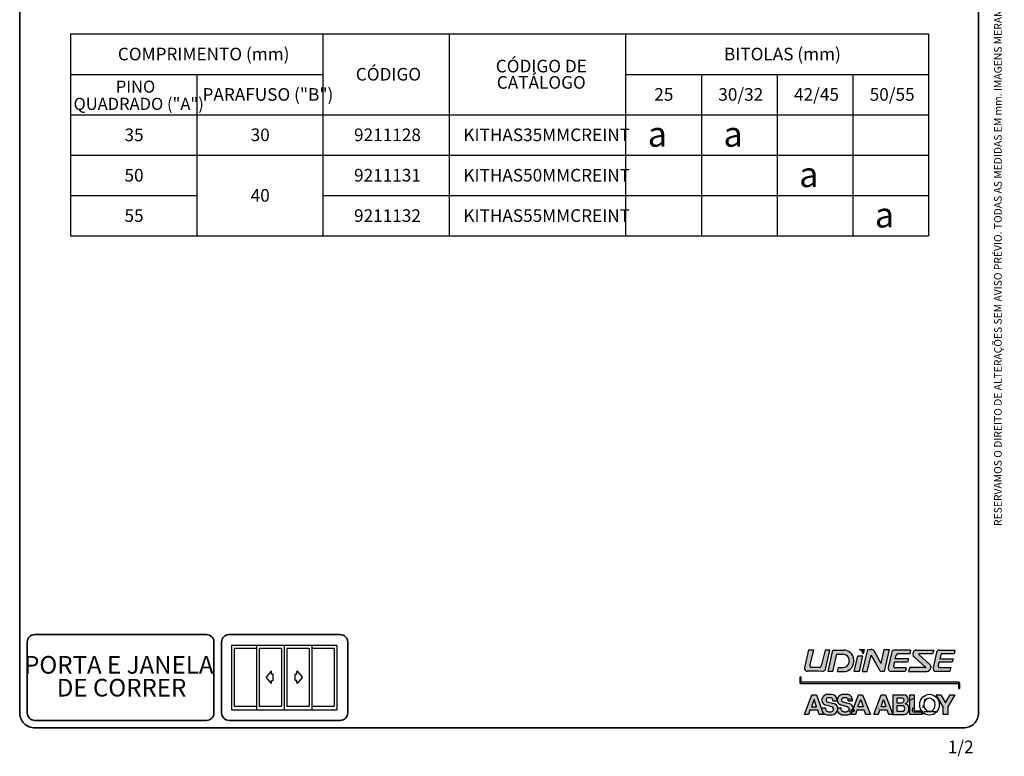
# Model space of a CAD drawing. Units: millimetres. Extents: x 10 to 205, y 4 to 287.
import ezdxf

# ---------------------------------------------------------------- set-up
doc = ezdxf.new("R2010")
doc.units = ezdxf.units.MM
doc.layers.add('3-_PORTA_E_JANELA_DE_CORRER_4F', color=7, linetype='Continuous')
doc.layers.add('LOGOTIPO', color=7, linetype='Continuous')
doc.layers.add('DESENHO', color=179, linetype='Continuous', lineweight=25)
doc.layers.add('LAYOUT_', color=7, linetype='Continuous', lineweight=35)
doc.styles.add('SLDTEXTSTYLE0', font='TXT', dxfattribs={"width": 0.7})

# ---------------------------------------------------------------- blocks, each defined once
blk = doc.blocks.new('Bloco26')
at = {"layer": '3-_PORTA_E_JANELA_DE_CORRER_4F', "color": 7, "linetype": 'Continuous'}
for p, q in [((0, 25.43822568361459), (2.830484932547783e-05, 0)), ((20.87371330484931, 25.43824499999997), (2.830484932547783e-05, 25.43824499999997)), ((1.043998439436034, 24.33043619846187), (1.044020928220452, 1.472929681691965)), ((9.895123304849374, 24.33039000000004), (1.044043304849279, 24.33039000000004)), ((9.93062170876062, 25.43822483156111), (9.930644197545163, 8.104366053252043e-06)), ((19.74548830484939, 24.33039000000004), (10.89440830484935, 24.33039000000004)), ((10.90762118454854, 24.33043719459965), (10.90764367333291, 1.472930677829762)), ((19.74550304849382, 24.33043619846187), (19.74552554048276, 1.472929681691965)), ((20.87366217474904, 25.43822568361459), (20.87368466673785, 8.956419522698766e-06)), ((41.74729330484931, 25.43824499999997), (20.87371330484931, 25.43824499999997)), ((21.91762330484928, 24.33039000000004), (21.91772830484939, 1.472940000000006)), ((30.76880830484932, 24.33039000000004), (21.91762330484928, 24.33039000000004)), ((30.7688130506302, 24.33043619846187), (30.76883554261901, 1.472929681691965)), ((31.7680852681051, 25.43822568361459), (31.76810776329843, 8.956419522698766e-06)), ((40.61917330484935, 24.33039000000004), (31.76809330484939, 24.33039000000004)), ((40.61916522324285, 24.33043619846187), (40.61918771202726, 1.472929681691965)), ((41.74729330484931, 25.43824499999997), (41.7473983048494, 0)), ((15.58444330484937, 15.24558000000004), (13.73854330484933, 12.99868500000001)), ((13.73854330484933, 12.99868500000001), (13.73865759603668, 12.99869892887234)), ((13.73865733274368, 12.80474156922459), (13.73854330484933, 12.80475)), ((13.73854330484933, 12.80475), (15.5844312448776, 10.55771247046583)), ((15.58443115607988, 15.24572749584327), (15.58444330484937, 15.24558000000004)), ((15.85523830484933, 14.14308000000003), (15.85527677048237, 15.14874911859396)), ((16.37078830484931, 14.14308000000003), (15.85523830484933, 14.14308000000003)), ((16.37092526444152, 14.14309636068067), (16.37078830484931, 14.14308000000003)), ((16.52356330484939, 13.99030500000004), (16.52371000165624, 13.99031162346631)), ((16.52356330484939, 11.813025), (16.52356330484939, 13.99030500000004)), ((25.2363583048493, 11.813025), (25.2363583048493, 13.99030500000004)), ((25.38913330484941, 14.14308000000003), (25.90468330484937, 14.14308000000003)), ((25.90468330484937, 14.14308000000003), (25.90468330484937, 15.14876999999998)), ((26.17546880597844, 15.24572749584327), (26.17547830484931, 15.24558000000004)), ((28.02137830484935, 12.80475), (26.17546871718072, 10.55771247046583)), ((26.17547830484931, 15.24558000000004), (28.02137830484935, 12.99868500000001)), ((28.02137830484935, 12.99868500000001), (28.02124236602163, 12.99869892887234)), ((28.02124262931462, 12.80474156922459), (28.02137830484935, 12.80475)), ((15.85523830484933, 10.65476999999992), (15.85523830484933, 11.66025000000004)), ((15.85523830484933, 11.66025000000004), (16.37078830484889, 11.66025000000004)), ((15.85534330484933, 10.65466499999995), (15.85523830484933, 10.65476999999992)), ((16.37078830484889, 11.66025000000004), (16.37092526444464, 11.66034435918661)), ((25.38913330484941, 11.66025000000004), (25.38897469761726, 11.66034435917604)), ((25.90468330484937, 11.66025000000004), (25.38913330484941, 11.66025000000004)), ((25.9045783048493, 10.65466500000001), (25.90468330484937, 10.65477000000006)), ((25.90468330484937, 10.65477000000006), (25.90468330484937, 11.66025000000004)), ((2.830484932547783e-05, 0), (20.87371330484931, 0)), ((1.044043304849279, 1.472940000000006), (9.895123304849374, 1.472940000000006)), ((10.89440830484935, 1.472940000000006), (19.74548830484939, 1.472940000000006)), ((20.87371330484931, 0), (41.7473983048494, 0)), ((21.91772830484939, 1.472940000000006), (30.76880830484932, 1.472940000000006)), ((31.76809330484939, 1.472940000000006), (40.61917330484935, 1.472940000000006))]:
    blk.add_line(p, q, dxfattribs=at)
for centre, radius, start, end in [((13.85671809060433, 12.90172008878371), 0.1527847368113365, 140.599172222228, 219.4006722221839), ((15.70249203243601, 15.14874911859393), 0.1527847380463623, 9.992269297468859e-12, 140.5993972222329), ((16.37092526444177, 13.9903116234662), 0.1527847372144713, 4.130137998775138e-11, 90.0000000000946), ((16.37092526444098, 11.81312909640209), 0.1527847372154731, 270.0000000013744, 5.454446763507915e-09), ((25.38899332089256, 13.99027663950947), 0.1528033644952796, 89.98688227122545, 179.9868822711995), ((25.38897469761722, 11.81312909639151), 0.1527847372155122, 180.0000000000115, 270.0000000000168), ((26.0574079296223, 15.14874911859393), 0.1527847380463783, 39.4006027777641, 179.99999999999), ((27.90318187145402, 12.90172008878371), 0.152784736811294, 320.5993277778046, 39.40082777778214), ((15.70252994631671, 10.65468988991966), 0.1528133605596347, 219.391323339133, 359.9906677835451), ((26.05738083956177, 10.65468601436112), 0.1528025361574914, 180.0078796742192, 320.6072241186425)]:
    blk.add_arc(centre, radius, start, end, dxfattribs=at)
blk = doc.blocks.new('SW_TABLEANNOTATION_8')
at = {"layer": 'DESENHO', "color": 0}
for p, q in [((0, 0), (0, -8.000000000000007)), ((0, 0), (25, 0)), ((25, 0), (50, 0)), ((50, 0), (50, -8.000000000000007)), ((50, 0), (75, 0)), ((75, 0), (75, -8.000000000000007)), ((75, 0), (110, 0)), ((110, 0), (110, -8.000000000000007)), ((110, 0), (110, -8.000000000000007)), ((110, 0), (125, 0)), ((125, 0), (140, 0)), ((140, 0), (155, 0)), ((155, 0), (170, 0)), ((170, 0), (170, -8.000000000000007)), ((0, -8.000000000000007), (0, -16.00000000000001)), ((0, -8.000000000000007), (25, -8.000000000000007)), ((25, -8.000000000000007), (25, -16.00000000000001)), ((25, -8.000000000000007), (50, -8.000000000000007)), ((50, -8.000000000000007), (50, -16.00000000000001)), ((75, -8.000000000000007), (75, -16.00000000000001)), ((110, -8.000000000000007), (110, -16.00000000000001)), ((110, -8.000000000000007), (125, -8.000000000000007)), ((125, -8.000000000000007), (125, -16.00000000000001)), ((125, -8.000000000000007), (140, -8.000000000000007)), ((140, -8.000000000000007), (140, -16.00000000000001)), ((140, -8.000000000000007), (155, -8.000000000000007)), ((155, -8.000000000000007), (155, -16.00000000000001)), ((155, -8.000000000000007), (170, -8.000000000000007)), ((170, -8.000000000000007), (170, -16.00000000000001)), ((0, -16.00000000000001), (0, -24.00000000000002)), ((0, -16.00000000000001), (25, -16.00000000000001)), ((25, -16.00000000000001), (25, -24.00000000000002)), ((25, -16.00000000000001), (50, -16.00000000000001)), ((50, -16.00000000000001), (50, -24.00000000000002)), ((50, -16.00000000000001), (75, -16.00000000000001)), ((75, -16.00000000000001), (75, -24.00000000000002)), ((75, -16.00000000000001), (110, -16.00000000000001)), ((110, -16.00000000000001), (110, -24.00000000000002)), ((110, -16.00000000000001), (125, -16.00000000000001)), ((125, -16.00000000000001), (125, -24.00000000000002)), ((125, -16.00000000000001), (140, -16.00000000000001)), ((140, -16.00000000000001), (140, -24.00000000000002)), ((140, -16.00000000000001), (155, -16.00000000000001)), ((155, -16.00000000000001), (155, -24.00000000000002)), ((155, -16.00000000000001), (170, -16.00000000000001)), ((170, -16.00000000000001), (170, -24.00000000000002)), ((0, -24.00000000000002), (0, -32.00000000000003)), ((0, -24.00000000000002), (25, -24.00000000000002)), ((25, -24.00000000000002), (25, -32.00000000000003)), ((25, -24.00000000000002), (50, -24.00000000000002)), ((25, -24.00000000000002), (50, -24.00000000000002)), ((50, -24.00000000000002), (50, -32.00000000000003)), ((50, -24.00000000000002), (75, -24.00000000000002)), ((75, -24.00000000000002), (75, -32.00000000000003)), ((75, -24.00000000000002), (110, -24.00000000000002)), ((110, -24.00000000000002), (110, -32.00000000000003)), ((110, -24.00000000000002), (125, -24.00000000000002)), ((125, -24.00000000000002), (125, -32.00000000000003)), ((125, -24.00000000000002), (140, -24.00000000000002)), ((140, -24.00000000000002), (140, -32.00000000000003)), ((140, -24.00000000000002), (155, -24.00000000000002)), ((155, -24.00000000000002), (155, -32.00000000000003)), ((155, -24.00000000000002), (170, -24.00000000000002)), ((170, -24.00000000000002), (170, -32.00000000000003)), ((0, -32.00000000000003), (0, -40.00000000000004)), ((0, -32.00000000000003), (25, -32.00000000000003)), ((25, -32.00000000000003), (25, -40.00000000000004)), ((50, -32.00000000000003), (50, -40.00000000000004)), ((50, -32.00000000000003), (75, -32.00000000000003)), ((75, -32.00000000000003), (75, -40.00000000000004)), ((75, -32.00000000000003), (110, -32.00000000000003)), ((110, -32.00000000000003), (110, -40.00000000000004)), ((110, -32.00000000000003), (125, -32.00000000000003)), ((125, -32.00000000000003), (125, -40.00000000000004)), ((125, -32.00000000000003), (140, -32.00000000000003)), ((140, -32.00000000000003), (140, -40.00000000000004)), ((140, -32.00000000000003), (155, -32.00000000000003)), ((155, -32.00000000000003), (155, -40.00000000000004)), ((155, -32.00000000000003), (170, -32.00000000000003)), ((170, -32.00000000000003), (170, -40.00000000000004)), ((0, -40.00000000000004), (25, -40.00000000000004)), ((25, -40.00000000000004), (50, -40.00000000000004)), ((50, -40.00000000000004), (75, -40.00000000000004)), ((75, -40.00000000000004), (110, -40.00000000000004)), ((110, -40.00000000000004), (125, -40.00000000000004)), ((125, -40.00000000000004), (140, -40.00000000000004)), ((140, -40.00000000000004), (155, -40.00000000000004)), ((155, -40.00000000000004), (170, -40.00000000000004))]:
    blk.add_line(p, q, dxfattribs=at)
at = {"layer": 'DESENHO', "color": 0, "attachment_point": 1, "style": 'SLDTEXTSTYLE0'}
for s, insert, char_height in [('COMPRIMENTO (mm)', (9.380209818482397, -2.727775059210375), 2.5), ('BITOLAS (mm)', (129.4861113280058, -2.727775059210375), 2.5), ('CÓDIGO DE', (84.26388885825872, -5.111455650570113), 2.5), ('CÓDIGO', (56.53125001117587, -6.727775059210378), 2.5), ('CATÁLOGO', (84.46701403707266, -8.344094467850644), 2.5), ('PINO', (8.966666925698512, -9.240362366339655), 2.4), ('PARAFUSO ("B")', (26.15624982863665, -10.72777505921038), 2.5), ('25', (115.6701389187947, -10.72777505921038), 2.5), ('30/32', (128.355902787298, -10.72777505921038), 2.5), ('42/45', (143.355902787298, -10.72777505921038), 2.5), ('50/55', (158.355902787298, -10.72777505921038), 2.5), ('QUADRADO ("A")', (0.5899982526898322, -12.64036241141567), 2.4), ('35', (10.69444445893168, -18.72951121911245), 2.5), ('30', (35.69444445893169, -18.72951121911245), 2.5), ('9211128', (56.18055630475283, -18.72951121911245), 2.5), ('KITHAS35MMCREINT', (77.84722346812487, -18.72951121911245), 2.5), ('a', (114.3749999534339, -17.33120486487572), 5), ('a', (129.3749999534339, -17.33120486487572), 5), ('50', (10.69444445893168, -26.72951121911247), 2.5), ('9211131', (56.18055630475283, -26.72951121911247), 2.5), ('KITHAS50MMCREINT', (77.84722346812487, -26.72951121911247), 2.5), ('a', (144.3749999534339, -25.33120486487571), 5), ('40', (35.69444445893169, -30.72951121911246), 2.5), ('55', (10.69444445893168, -34.72951121911248), 2.5), ('9211132', (56.18055630475283, -34.72951121911248), 2.5), ('KITHAS55MMCREINT', (77.84722346812487, -34.72951121911248), 2.5), ('a', (159.3749999534339, -33.33120486487572), 5)]:
    blk.add_mtext(s, dxfattribs=dict(at, insert=insert, char_height=char_height))

msp = doc.modelspace()

# ---------------------------------------------------------------- hatches: boundary and pattern name
at = {"layer": 'DESENHO'}
h = msp.add_hatch(color=256, dxfattribs=at)
edge = h.paths.add_edge_path(flags=0)
edge.add_line((166.2719923067999, 25.44851014947391), (165.5000224177528, 21.90571976581012))
edge.add_arc((166.0601728990536, 21.78366362980676), 0.5732942194352403, 167.7074622073168, 271.0168977182062)
edge.add_arc((167.3341206368298, -49.98772803277897), 71.20940288803499, 88.71480226891128, 91.01689771820742, ccw=False)
edge.add_arc((168.9491065948281, 21.99836217798978), 0.7948009022819319, 268.7148022688893, 351.0868508344587)
edge.add_line((169.7343097471174, 21.87521801895997), (170.5097132035869, 25.4337660245445))
edge.add_line((170.5097132035869, 25.4337660245445), (169.5598886115773, 25.4337660245445))
edge.add_line((169.5598886115773, 25.4337660245445), (168.8891472226404, 22.46634729608809))
edge.add_arc((168.1595963667793, 22.63125154423817), 0.7479557890313745, 298.97061906241424, 347.2631688923629, ccw=False)
edge.add_line((168.5218770231192, 21.97688880967318), (166.7649822455362, 21.97688880967318))
edge.add_arc((167.0350299815144, 22.37214836213296), 0.4787023015586591, 166.653692219262, 235.6584771867602, ccw=False)
edge.add_line((166.5692561732932, 22.48265018606598), (167.2728872699789, 25.44851014947391))
edge.add_line((167.2728872699789, 25.44851014947391), (166.2719923067999, 25.44851014947391))
h = msp.add_hatch(color=256, dxfattribs=at)
edge = h.paths.add_edge_path(flags=0)
edge.add_arc((173.0684250131818, 23.29000118422208), 1.305025806819293, -90.0000000000395, 89.9999999999992, ccw=False)
edge.add_line((173.0684250131809, 21.98497537740273), (172.1642530947954, 21.98497537740273))
edge.add_line((172.1642530947954, 21.98497537740273), (171.9777407844268, 21.203761218053))
edge.add_line((171.9777407844268, 21.203761218053), (173.6389758047752, 21.203761218053))
edge.add_arc((173.1653614073343, 23.29230760379885), 2.141573394230017, 282.7767362723676, 449.4062933728175)
edge.add_line((173.1875522837649, 25.43376602456703), (171.1202979706501, 25.43376602456703))
edge.add_line((171.1202979706501, 25.43376602456703), (170.1742234505242, 21.203761218053))
edge.add_line((170.1742234505242, 21.203761218053), (171.1202979706235, 21.203761218053))
edge.add_line((171.1202979706235, 21.203761218053), (171.8787817751477, 24.59502699104132))
edge.add_line((171.8787817751477, 24.59502699104132), (173.0684250131818, 24.59502699104132))
h = msp.add_hatch(color=256, dxfattribs=at)
edge = h.paths.add_edge_path(flags=0)
edge.add_line((177.3246711396164, 25.518184935714), (176.3771777340342, 25.518184935714))
edge.add_arc((175.8892416399825, 24.34349082683195), 1.272001525675369, 14.574847779197285, 67.44332602392842, ccw=False)
edge.add_line((177.1203098168437, 24.66358304048266), (177.3246711396164, 25.518184935714))
h = msp.add_hatch(color=256, dxfattribs=at)
edge = h.paths.add_edge_path(flags=0)
edge.add_arc((180.8759081558602, 21.89820197604752), 0.6982300656115565, 207.1936721057637, 264.0280674355271)
edge.add_line((180.8032634164771, 21.203761218053), (181.3019931561835, 21.203761218053))
edge.add_line((181.3019931561835, 21.203761218053), (182.2372939680137, 25.518184935714))
edge.add_line((182.2372939680137, 25.518184935714), (181.3019931561835, 25.518184935714))
edge.add_line((181.3019931561835, 25.518184935714), (180.657115207227, 22.73933901021108))
edge.add_line((180.657115207227, 22.73933901021108), (179.294068543233, 25.25101464946621))
edge.add_arc((178.7284336358539, 24.77612243620252), 0.7385563368248844, 40.01593694048333, 94.19377315961732)
edge.add_line((178.6744231514979, 25.51270123731197), (178.0173583130216, 25.51270123731197))
edge.add_line((178.0173583130216, 25.51270123731197), (176.9967893531393, 21.203761218053))
edge.add_line((176.9967893531393, 21.203761218053), (177.9338807914242, 21.203761218053))
edge.add_line((177.9338807914242, 21.203761218053), (178.7009632101522, 24.44245675167776))
edge.add_line((178.7009632101522, 24.44245675167776), (180.2548556581654, 21.57911104914611))
h = msp.add_hatch(color=256, dxfattribs=at)
edge = h.paths.add_edge_path(flags=0)
edge.add_line((183.4266616539111, 23.70430219666387), (183.6241906570653, 24.41143193046147))
edge.add_arc((184.0169274114629, 24.30172518799233), 0.4077716611022109, 89.9999999999992, 164.3928719363685, ccw=False)
edge.add_line((184.0169274114629, 24.70949684909462), (186.3342281596952, 24.70949684909462))
edge.add_line((186.3342281596952, 24.70949684909462), (186.4917199656176, 25.43540528437848))
edge.add_line((186.4917199656176, 25.43540528437848), (183.3012600750537, 25.43540528437848))
edge.add_arc((183.3012600750537, 24.93613796349758), 0.4992673208808899, 90, 166.8022057871365)
edge.add_line((182.8151795557971, 25.05012737747458), (182.0956109109968, 21.98169945682858))
edge.add_arc((182.7124622416863, 21.83704333729574), 0.6335857930000013, 166.8022057871468, 268.2259906923874)
edge.add_line((182.6928481003933, 21.203761218053), (185.4316939995382, 21.203761218053))
edge.add_line((185.4316939995382, 21.203761218053), (185.638121829344, 21.90571976581002))
edge.add_line((185.638121829344, 21.90571976581002), (183.4354848477196, 21.90571976581001))
edge.add_arc((183.4354848477196, 22.21736647237115), 0.3116467065608197, 167.7589222497441, 270, ccw=False)
edge.add_line((183.1309236984575, 22.28344351884114), (183.2961914296325, 23.04519261072179))
edge.add_line((183.2961914296325, 23.04519261072179), (185.9217621187757, 23.04519261072179))
edge.add_line((185.9217621187757, 23.04519261072179), (186.1058772157058, 23.70430219666385))
edge.add_line((186.1058772157058, 23.70430219666385), (183.4266616539111, 23.70430219666387))
h = msp.add_hatch(color=256, dxfattribs=at)
edge = h.paths.add_edge_path(flags=0)
edge.add_line((187.2093446852849, 24.06125580098827), (189.4842027716069, 22.0441418610999))
edge.add_arc((189.4375679349354, 21.99154808679315), 0.07029162885581942, -48.436634193147825, 48.436634193117186, ccw=False)
edge.add_line((189.4842027716068, 21.93895431248637), (186.3465279144055, 21.93895431248639))
edge.add_line((186.3465279144055, 21.93895431248639), (186.1265911727657, 21.18968129243881))
edge.add_line((186.1265911727657, 21.18968129243881), (189.7321172038589, 21.18968129243881))
edge.add_arc((189.7321172038589, 21.94981641678084), 0.7601351243420318, 270.0000000000008, 360.0000000000008)
edge.add_line((190.4922523282009, 21.94981641678084), (190.4922523282009, 22.20359557290174))
edge.add_arc((190.1252663489972, 22.20359557290163), 0.3669859792037138, 1.719471817892185e-11, 46.81757321183044)
edge.add_line((190.3764034756064, 22.47119387740034), (188.1441150444547, 24.5661641852781))
edge.add_arc((188.2008390356793, 24.62660623970902), 0.08289060938547352, 89.9999999999992, 226.8175732118992, ccw=False)
edge.add_line((188.2008390356793, 24.70949684909462), (190.8702324204281, 24.70949684909462))
edge.add_line((190.8702324204281, 24.70949684909462), (191.1038043415934, 25.4354052843785))
edge.add_line((191.1038043415934, 25.4354052843785), (187.7308324704119, 25.43540528437848))
edge.add_arc((187.7308324704119, 24.64937860429394), 0.7860266800845418, 90, 228.4366341933597)
h = msp.add_hatch(color=256, dxfattribs=at)
edge = h.paths.add_edge_path(flags=0)
edge.add_arc((192.839518723436, 24.34858890435786), 0.3609079447365545, 89.99999999999909, 156.2536916164958, ccw=False)
edge.add_line((192.839518723436, 24.70949684909462), (195.1523311190311, 24.70949684909462))
edge.add_line((195.1523311190311, 24.70949684909462), (195.3030264332086, 25.43540528437848))
edge.add_line((195.3030264332086, 25.43540528437848), (192.2295261232359, 25.43540528437848))
edge.add_arc((192.2295261232359, 24.82508645337433), 0.6103188310040094, 90, 167.3223162817401)
edge.add_line((191.6340868052671, 24.95903082277739), (190.9577523618725, 21.95243844798133))
edge.add_arc((191.567987558539, 21.8151657383393), 0.6254844459003837, 167.3223162817523, 270.0000000000008)
edge.add_line((191.567987558539, 21.18968129243881), (194.2887052632134, 21.18968129243881))
edge.add_line((194.2887052632134, 21.18968129243881), (194.4950073133192, 21.94981641678084))
edge.add_line((194.4950073133192, 21.94981641678084), (192.2762991588254, 21.94981641678084))
edge.add_arc((192.2762991588254, 22.28185506002577), 0.3320386432447198, 164.7055715029309, 270, ccw=False)
edge.add_line((191.956020303905, 22.36943996568051), (192.1411313584383, 23.04635062894843))
edge.add_line((192.1411313584383, 23.04635062894843), (194.7676184268392, 23.04635062894844))
edge.add_line((194.7676184268392, 23.04635062894844), (194.9478615181733, 23.70546021487674))
edge.add_line((194.9478615181733, 23.70546021487674), (192.2935498174425, 23.70546021487673))
edge.add_line((192.2935498174425, 23.70546021487673), (192.5091661740845, 24.49392209984613))
for points in [[(175.338497399967, 21.203761218053), (176.3171615034782, 21.203761218053), (176.9967893531393, 24.2951784177593), (176.0724954776008, 24.29517841775929)], [(164.8039086893425, 19.04847281607901), (164.719102013144, 18.79453981528954), (196.0139073296947, 18.79453981528955), (196.0989951983563, 19.0498644098488), (164.8039086893425, 19.04986440984879)], [(194.3764965259245, 16.54197763011278), (193.4559785567753, 14.98661122411193), (192.5091895126645, 16.54197763011278), (191.567987558539, 16.54197763011278), (192.9887530626573, 14.19876986350521), (192.9887530626573, 12.67157072663149), (193.9162375413499, 12.67157072663149), (193.9162375413499, 14.19876986350521), (195.3030264332086, 16.54197763011278)]]:
    msp.add_hatch(color=256, dxfattribs=at).paths.add_polyline_path(points, flags=0)
h = msp.add_hatch(color=256, dxfattribs=at)
edge = h.paths.add_edge_path(flags=0)
edge.add_line((164.550959706165, 20.03435531297892), (164.550959706165, 18.96422373319872))
edge.add_arc((164.720650691196, 18.96422373319872), 0.1696909850309156, 180, 269.4770850789442)
edge.add_line((164.719102013144, 18.79453981528954), (164.8039086893425, 19.04847281607901))
edge.add_line((164.8039086893425, 19.04847281607901), (164.8039086893425, 19.04986440984879))
edge.add_line((164.8039086893425, 19.04986440984879), (164.8039086893425, 20.03435531297892))
edge.add_line((164.8039086893425, 20.03435531297892), (164.550959706165, 20.03435531297892))
h = msp.add_hatch(color=256, dxfattribs=at)
h.paths.add_polyline_path([(168.3759472712172, 12.67157072663149), (169.2580455481414, 12.67157072663149), (169.1131389287622, 13.06921030479413), (168.7912815855195, 13.95242198100098), (167.8471383640536, 16.54325402108591), (166.928495457201, 16.54325402108591), (165.5000224177528, 12.6715707266315), (166.2719923067999, 12.67157072663149), (166.5692561732932, 13.53920837606525), (168.1595963667793, 13.53920837606525)], flags=0)
h.paths.add_polyline_path([(166.8617984659311, 14.17456005438977), (167.3865801534822, 15.60234446556585), (167.8782675003774, 14.17456005438976)], flags=0)
h = msp.add_hatch(color=256, dxfattribs=at)
edge = h.paths.add_edge_path(flags=0)
edge.add_arc((170.2860126755583, 13.86282050446096), 0.6484024177036284, 172.0569889840598, 266.08536979765347, ccw=False)
edge.add_line((169.6438310262676, 13.95242198100099), (168.7912815855195, 13.95242198100098))
edge.add_line((168.7912815855195, 13.95242198100098), (169.1131389287622, 13.06921030479413))
edge.add_arc((170.2484260874178, 14.10498301049844), 1.536783013470256, 222.3755813376623, 269.088145475632)
edge.add_line((170.2239694275854, 12.56839461334035), (170.7295367494304, 12.56839461334035))
edge.add_arc((170.8281502148932, 13.82937594366684), 1.264831423946627, 265.5283564423802, 335.2155205564163)
edge.add_arc((170.8281502148932, 13.82937594366684), 1.264831423946627, 335.2155205564163, 365.5801129463613)
edge.add_arc((171.0262590996119, 13.81144086924734), 1.070049117599742, 7.567763998835667, 7.570845461985082)
edge.add_arc((171.0262590996119, 13.81144086924734), 1.070049117599742, 7.570845461985082, 74.79511182071398)
edge.add_line((171.3069024952097, 14.84403197834294), (170.0123664844515, 15.19586822657537))
edge.add_arc((170.1052444267579, 15.53760061351638), 0.3541289827893871, 164.0198653914682, 254.7951118207375, ccw=False)
edge.add_arc((170.2239694275854, 15.50360131146077), 0.4776262635763435, 89.9999999999992, 164.0198653914795, ccw=False)
edge.add_line((170.2239694275854, 15.98122757503728), (170.7001842115444, 15.98122757503728))
edge.add_arc((170.6103367595775, 15.47344121289473), 0.5156738835765453, -11.131721441072784, 79.96596846399268, ccw=False)
edge.add_line((171.1163087160595, 15.37388251936788), (171.9605921778511, 15.37388251936788))
edge.add_line((171.9605921778511, 15.37388251936788), (171.9605921778511, 15.46297482154312))
edge.add_arc((170.7987083024878, 15.46297482154312), 1.161883875363257, 0, 90)
edge.add_line((170.7987083024878, 16.62485869690632), (170.0665533085069, 16.62485869690632))
edge.add_arc((170.0665533085069, 15.48840188984601), 1.1364568070604, 90, 192.7888499479132)
edge.add_arc((169.8125457957858, 15.43074477921335), 0.8759876938716616, 192.7888499479107, 251.8134818904938)
edge.add_line((169.5391400693351, 14.59851659622613), (170.887780553144, 14.15545778286963))
edge.add_arc((170.6621223532468, 13.46856977904198), 0.7230053616559301, 32.62163917601089, 71.8134818905034, ccw=False)
edge.add_line((171.2710727925209, 13.85833395837498), (171.2710727925209, 13.57806235249625))
edge.add_arc((170.7295367494304, 13.80190659747037), 0.5859757093721164, 270, 337.5422163569285, ccw=False)
edge.add_line((170.7295367494304, 13.21593088809824), (170.2417462150496, 13.21593088809824))
h = msp.add_hatch(color=256, dxfattribs=at)
edge = h.paths.add_edge_path(flags=0)
edge.add_line((172.6993864887963, 13.95242198100099), (172.0869802883343, 13.95242198100099))
edge.add_arc((171.0262590996119, 13.81144086924734), 1.070049117599742, 7.567763998834778, 7.570845461984277, ccw=False)
edge.add_arc((170.8281502148932, 13.82937594366684), 1.264831423946627, -24.784479443585383, 5.580112946359691, ccw=False)
edge.add_arc((173.2849281136133, 14.10516812810003), 1.536783013470412, 211.633478359136, 269.7985515603569)
edge.add_line((173.2795248901136, 12.56839461334035), (173.7850922119586, 12.56839461334035))
edge.add_arc((173.8118403886451, 13.89986417256305), 1.331738207040926, 268.8491276386978, 326.2440801459377)
edge.add_line((174.9190637889402, 13.15987566323901), (174.937069566228, 13.20737624124536))
edge.add_arc((175.0510540330679, 13.46432435159125), 0.2810956956111486, 73.02826643066578, 246.07750030994362, ccw=False)
edge.add_arc((173.8118403886451, 13.89986417256305), 1.331738207040926, 352.8097526413648, 362.2593417500278)
edge.add_arc((174.0818145621406, 13.81144086924734), 1.070049117599464, 7.567763998838038, 74.79511182073759)
edge.add_line((174.3624579577379, 14.84403197834295), (173.0679219469798, 15.19586822657538))
edge.add_arc((173.1607998892866, 15.53760061351638), 0.3541289827896589, 164.0198653914884, 254.79511182067512, ccw=False)
edge.add_arc((173.2795248901136, 15.50360131146077), 0.4776262635763435, 89.9999999999992, 164.0198653914803, ccw=False)
edge.add_line((173.2795248901136, 15.98122757503728), (173.755739674073, 15.98122757503728))
edge.add_arc((173.6658922221057, 15.47344121289473), 0.515673883576584, -11.131721441072898, 79.96596846394613, ccw=False)
edge.add_line((174.1718641785877, 15.37388251936788), (175.0161476403793, 15.37388251936788))
edge.add_arc((173.8542637650165, 15.4598023237572), 1.165056373148939, 355.770749361558, 450.0000000000008)
edge.add_line((173.8542637650165, 16.62485869690632), (173.1221087710351, 16.62485869690632))
edge.add_arc((173.1221087710351, 15.48840188984601), 1.136456807060184, 90, 192.7888499479176)
edge.add_arc((172.868101258314, 15.43074477921335), 0.875987693871445, 192.7888499479167, 251.8134818904957)
edge.add_line((172.5946955318634, 14.59851659622612), (173.9433360156726, 14.15545778286963))
edge.add_arc((173.717677815775, 13.46856977904198), 0.7230053616561865, 32.62163917599139, 71.8134818904714, ccw=False)
edge.add_line((174.3266282550495, 13.85833395837498), (174.3266282550495, 13.57806235249625))
edge.add_arc((173.7850922119586, 13.80190659747037), 0.5859757093723216, 270, 337.5422163569455, ccw=False)
edge.add_line((173.7850922119586, 13.21593088809824), (173.2973016775779, 13.21593088809824))
edge.add_arc((173.3415681380866, 13.86282050446096), 0.6484024177034085, 172.0569889840546, 266.08536979765597, ccw=False)
h = msp.add_hatch(color=256, dxfattribs=at)
edge = h.paths.add_edge_path(flags=0)
edge.add_arc((175.0510540330679, 13.46432435159125), 0.2810956956111486, -111.75781338780092, 72.4026323804602, ccw=False)
edge.add_arc((173.8118403886451, 13.89986417256305), 1.331738207040926, 326.2440801459369, 328.46070040150084, ccw=False)
edge.add_line((174.9190637889402, 13.15987566323901), (174.7339647794939, 12.67157072663149))
edge.add_line((174.7339647794939, 12.67157072663149), (175.5747747301113, 12.67157072663149))
edge.add_line((175.5747747301113, 12.67157072663149), (175.8892416399825, 13.50115779438166))
edge.add_line((175.8892416399825, 13.50115779438166), (177.3246711396164, 13.50115779438165))
edge.add_line((177.3246711396164, 13.50115779438165), (177.6563254214079, 12.67157072663149))
edge.add_line((177.6563254214079, 12.67157072663149), (178.5446200658663, 12.67157072663149))
edge.add_line((178.5446200658663, 12.67157072663149), (176.9967893531393, 16.54325402108591))
edge.add_line((176.9967893531393, 16.54325402108591), (176.2015820181642, 16.54325402108591))
edge.add_line((176.2015820181642, 16.54325402108591), (175.1360365976953, 13.73226605010133))
h.paths.add_polyline_path([(176.6262406580834, 15.60234446556585), (177.1203098168437, 14.17456005438977), (176.0724954776008, 14.17456005438977)], flags=0)
h = msp.add_hatch(color=256, dxfattribs=at)
h.paths.add_polyline_path([(179.2288116172136, 12.67157072663148), (180.0740441388316, 12.6715707266315), (180.3471078647086, 13.52713872254815), (181.8563708855514, 13.52713872254817), (182.1781729678423, 12.67157072663149), (183.0170826779596, 12.67157072663149), (181.560838694931, 16.54325402108591), (180.657115207227, 16.54325402108591)], flags=0)
h.paths.add_polyline_path([(181.1409884525537, 15.60234446556585), (181.6248616978804, 14.17456005438976), (180.657115207227, 14.17456005438978)], flags=0)
h = msp.add_hatch(color=256, dxfattribs=at)
edge = h.paths.add_edge_path(flags=0)
edge.add_line((183.0170826779596, 12.67157072663149), (185.1904232790736, 12.67157072663149))
edge.add_arc((185.1904232790736, 13.68569072376413), 1.014119997132617, 270.0000000000008, 351.005223561596)
edge.add_line((186.1920722352926, 13.52713872254817), (186.1920722352926, 13.95242198100099))
edge.add_arc((185.3654793970749, 13.95242198100099), 0.8265928382174673, 0, 79.93505949432449)
edge.add_line((185.509938292892, 14.76629380605176), (185.509938292892, 14.80997344700074))
edge.add_arc((185.322142833055, 15.48312155189845), 0.6988529930269587, 285.5880866537502, 352.3471735812969)
edge.add_line((186.0147712677374, 15.39005513834312), (186.0147712677374, 15.67677860801697))
edge.add_arc((185.1495722456416, 15.67677860801697), 0.8651990220958083, 0, 90)
edge.add_line((185.1495722456416, 16.54197763011278), (183.0170826779596, 16.54197763011278))
edge.add_line((183.0170826779596, 16.54197763011278), (183.0170826779596, 12.67157072663149))
edge = h.paths.add_edge_path(flags=0)
edge.add_arc((184.8191175237228, 13.85092762921502), 0.5517768147976221, -90.0000000000008, 89.9999999999992, ccw=False)
edge.add_line((184.8191175237228, 13.29915081441745), (183.8190205885919, 13.29915081441745))
edge.add_line((183.8190205885919, 13.29915081441745), (183.8190205885919, 14.4027044440127))
edge.add_line((183.8190205885919, 14.4027044440127), (184.8191175237228, 14.4027044440127))
edge = h.paths.add_edge_path(flags=0)
edge.add_arc((184.7647119134894, 15.44498484228218), 0.458373618170271, -90.0000000000008, 96.31672358391631, ccw=False)
edge.add_line((184.7647119134894, 14.98661122411193), (183.8190205885919, 14.98661122411193))
edge.add_line((183.8190205885919, 14.98661122411193), (183.8190205885919, 15.90057562090263))
edge.add_line((183.8190205885919, 15.90057562090263), (184.7142796195645, 15.90057562090263))
h = msp.add_hatch(color=256, dxfattribs=at)
edge = h.paths.add_edge_path(flags=0)
edge.add_ellipse((190.2582777580589, 14.59497658415897), major_axis=(0, -2.074329288377141), ratio=0.9311589483714064, start_angle=305.7610171183513, end_angle=313.2535286632162, ccw=False)
edge.add_line((188.6909150602588, 13.38272670707518), (187.209344685285, 13.38272670707518))
edge.add_line((187.209344685285, 13.38272670707518), (187.209344685285, 16.54197763011278))
edge.add_line((187.209344685285, 16.54197763011278), (186.3465279144054, 16.54197763011278))
edge.add_line((186.3465279144054, 16.54197763011278), (186.3465279144054, 12.67157072663149))
edge.add_line((186.3465279144054, 12.67157072663149), (188.8514886853861, 12.67157072663149))
edge.add_line((188.8514886853861, 12.67157072663149), (188.8514886853861, 13.17358839179531))
h = msp.add_hatch(color=256, dxfattribs=at)
edge = h.paths.add_edge_path(flags=0)
edge.add_arc((173.8118403886451, 13.89986417256305), 1.331738207040926, 352.2360525444682, 352.8097526413648)
edge.add_arc((175.0510540330679, 13.46432435159125), 0.2810956956111486, 73.02826643066663, 246.0775003099443)
edge.add_line((174.937069566228, 13.20737624124536), (175.1313706066747, 13.71995681918568))
h = msp.add_hatch(color=256, dxfattribs=at)
edge = h.paths.add_edge_path(flags=0)
edge.add_line((175.1313706066747, 13.71995681918568), (174.937069566228, 13.20737624124536))
edge.add_arc((175.0510540330679, 13.46432435159125), 0.2810956956111486, 246.0775003099443, 248.2421866122009)
edge.add_arc((173.8118403886451, 13.89986417256305), 1.331738207040926, 328.4607004015017, 352.2360525444682)
h = msp.add_hatch(color=256, dxfattribs=at)
edge = h.paths.add_edge_path(flags=0)
edge.add_arc((173.8118403886451, 13.89986417256305), 1.331738207040926, 328.46070040150084, 352.2360525444674, ccw=False)
edge.add_arc((175.0510540330679, 13.46432435159125), 0.2810956956111486, 248.2421866122009, 432.4026323804619)
edge.add_line((175.1360365976953, 13.73226605010133), (175.1313706066747, 13.71995681918568))
h = msp.add_hatch(color=256, dxfattribs=at)
edge = h.paths.add_edge_path(flags=0)
edge.add_line((188.8514886853861, 13.38272670707518), (188.6909150602588, 13.38272670707518))
edge.add_ellipse((190.2582777580589, 14.59497658415897), major_axis=(0, -2.074329288377141), ratio=0.9311589483714064, start_angle=305.7610171183521, end_angle=313.253528663217)
edge.add_line((188.8514886853861, 13.17358839179531), (188.8514886853861, 13.38272670707518))

# ---------------------------------------------------------------- linework, layer by layer
at = {"layer": 'DESENHO', "color": 7}
for p, q in [((166.2719923067999, 25.44851014947391), (165.5000224177528, 21.90571976581012)), ((166.2719923067999, 25.44851014947391), (167.2728872699789, 25.44851014947391)), ((167.2728872699789, 25.44851014947391), (166.5692561732932, 22.48265018606598)), ((169.5598886115773, 25.4337660245445), (168.8891472226404, 22.46634729608809)), ((170.5097132035869, 25.4337660245445), (169.5598886115773, 25.4337660245445)), ((169.7343097471174, 21.87521801895997), (170.5097132035869, 25.4337660245445)), ((170.1742234505242, 21.203761218053), (171.1202979706501, 25.43376602456703)), ((171.1202979706501, 25.43376602456703), (173.1875522837649, 25.43376602456703)), ((176.3771777340342, 25.518184935714), (177.3246711396164, 25.518184935714)), ((176.9967893531393, 21.203761218053), (178.0173583130216, 25.51270123731197)), ((177.3246711396164, 25.518184935714), (177.1203098168437, 24.66358304048266)), ((178.0173583130216, 25.51270123731197), (178.6744231514979, 25.51270123731197)), ((180.657115207227, 22.73933901021107), (181.3019931561835, 25.518184935714)), ((182.2372939680137, 25.518184935714), (181.3019931561835, 21.203761218053)), ((181.3019931561835, 25.518184935714), (182.2372939680137, 25.518184935714)), ((186.4917199656176, 25.43540528437848), (183.3012600750537, 25.43540528437848)), ((186.4917199656176, 25.43540528437848), (186.3342281596952, 24.70949684909462)), ((187.7308324704119, 25.43540528437848), (191.1038043415934, 25.43540528437848)), ((191.1038043415934, 25.43540528437848), (190.8702324204281, 24.70949684909462)), ((192.2295261232359, 25.43540528437848), (195.3030264332085, 25.43540528437848)), ((195.3030264332085, 25.43540528437848), (195.1523311190311, 24.70949684909462)), ((171.1202979706235, 21.203761218053), (171.8787817751477, 24.59502699104132)), ((171.8787817751477, 24.59502699104132), (173.0684250131818, 24.59502699104132)), ((175.338497399967, 21.203761218053), (176.0724954776008, 24.29517841775929)), ((176.0724954776008, 24.29517841775929), (176.9967893531393, 24.29517841775929)), ((176.9967893531393, 24.29517841775929), (176.3171615034782, 21.203761218053)), ((177.9338807914242, 21.203761218053), (178.7009632101522, 24.44245675167777)), ((178.7009632101522, 24.44245675167777), (180.2548556581654, 21.57911104914611)), ((180.657115207227, 22.73933901021107), (179.294068543233, 25.25101464946621)), ((182.8151795557971, 25.05012737747458), (182.0956109109968, 21.98169945682859)), ((183.4266616539111, 23.70430219666386), (183.6241906570653, 24.41143193046146)), ((186.1058772157058, 23.70430219666386), (183.4266616539111, 23.70430219666386)), ((186.3342281596952, 24.70949684909462), (184.0169274114629, 24.70949684909462)), ((186.1058772157058, 23.70430219666386), (185.9217621187757, 23.04519261072179)), ((187.209344685285, 24.06125580098827), (189.4842027716068, 22.04414186109992)), ((188.1441150444547, 24.56616418527812), (190.3764034756064, 22.47119387740037)), ((190.8702324204281, 24.70949684909462), (188.2008390356793, 24.70949684909462)), ((191.6340868052671, 24.95903082277739), (190.9577523618724, 21.95243844798133)), ((192.5091661740846, 24.49392209984613), (192.2935498174425, 23.70546021487673)), ((192.2935498174425, 23.70546021487673), (194.9478615181733, 23.70546021487673)), ((195.1523311190311, 24.70949684909462), (192.839518723436, 24.70949684909462)), ((194.9478615181733, 23.70546021487673), (194.7676184268392, 23.04635062894844)), ((168.5218770231192, 21.97688880967318), (166.7649822455362, 21.97688880967318)), ((172.1642530947954, 21.98497537740273), (171.9777407844268, 21.203761218053)), ((172.1642530947954, 21.98497537740273), (173.0684250131809, 21.98497537740273)), ((183.2961914296325, 23.04519261072179), (183.1309236984575, 22.28344351884114)), ((185.9217621187757, 23.04519261072179), (183.2961914296325, 23.04519261072179)), ((185.6381218293439, 21.90571976581001), (183.4354848477196, 21.90571976581001)), ((185.6381218293439, 21.90571976581001), (185.4316939995382, 21.203761218053)), ((186.3465279144054, 21.93895431248637), (186.1265911727657, 21.18968129243881)), ((189.4842027716068, 21.93895431248637), (186.3465279144054, 21.93895431248637)), ((190.4922523282009, 22.20359557290174), (190.4922523282009, 21.94981641678084)), ((192.1411313584383, 23.04635062894844), (191.956020303905, 22.36943996568052)), ((194.7676184268392, 23.04635062894844), (192.1411313584383, 23.04635062894844)), ((192.2762991588254, 21.94981641678084), (194.4950073133192, 21.94981641678084)), ((194.4950073133192, 21.94981641678084), (194.2887052632134, 21.18968129243881)), ((164.8039086893425, 20.03435531297892), (164.550959706165, 20.03435531297892)), ((164.550959706165, 20.03435531297892), (164.550959706165, 18.96422373319872)), ((164.8039086893425, 19.04847281607901), (164.8039086893425, 20.03435531297892)), ((171.1202979706235, 21.203761218053), (170.1742234505242, 21.203761218053)), ((171.9777407844268, 21.203761218053), (173.6389758047752, 21.203761218053)), ((176.3171615034782, 21.203761218053), (175.338497399967, 21.203761218053)), ((176.9967893531393, 21.203761218053), (177.9338807914242, 21.203761218053)), ((181.3019931561835, 21.203761218053), (180.8032634164771, 21.203761218053)), ((185.4316939995382, 21.203761218053), (182.6928481003933, 21.203761218053)), ((186.1265911727657, 21.18968129243881), (189.7321172038589, 21.18968129243881)), ((194.2887052632134, 21.18968129243881), (191.567987558539, 21.18968129243881)), ((164.719102013144, 18.79453981528955), (164.8039086893425, 19.04847281607901)), ((164.719102013144, 18.79453981528955), (196.0139073296947, 18.79453981528955)), ((196.0989951983562, 19.04986440984879), (164.8039086893425, 19.04986440984879)), ((196.0139073296947, 18.79453981528955), (196.0989951983562, 19.04986440984879)), ((196.0139073296947, 18.79453981528955), (196.0139073296947, 17.82574116251711)), ((196.0139073296947, 17.82574116251711), (196.2576132950092, 17.82574116251711)), ((196.2576132950092, 17.82574116251711), (196.2576132950092, 18.89300521751624)), ((165.5000224177528, 12.67157072663149), (166.928495457201, 16.54325402108591)), ((166.928495457201, 16.54325402108591), (167.8471383640536, 16.54325402108591)), ((167.8471383640536, 16.54325402108591), (169.2580455481414, 12.67157072663149)), ((170.7987083024878, 16.62485869690632), (170.0665533085069, 16.62485869690632)), ((170.7001842115444, 15.98122757503728), (170.2239694275854, 15.98122757503728)), ((173.8542637650165, 16.62485869690632), (173.1221087710351, 16.62485869690632)), ((173.755739674073, 15.98122757503728), (173.2795248901136, 15.98122757503728)), ((174.7339647794939, 12.67157072663149), (176.2015820181642, 16.54325402108591)), ((176.2015820181642, 16.54325402108591), (176.9967893531393, 16.54325402108591)), ((176.9967893531393, 16.54325402108591), (178.5446200658663, 12.67157072663149)), ((179.2288116172136, 12.67157072663149), (180.657115207227, 16.54325402108591)), ((180.657115207227, 16.54325402108591), (181.560838694931, 16.54325402108591)), ((181.560838694931, 16.54325402108591), (183.0170826779596, 12.67157072663149)), ((183.0170826779596, 16.54197763011278), (185.1495722456416, 16.54197763011278)), ((183.0170826779596, 16.54197763011278), (183.0170826779596, 12.67157072663149)), ((184.7142796195645, 15.90057562090263), (183.8190205885919, 15.90057562090263)), ((183.8190205885919, 15.90057562090263), (183.8190205885919, 14.98661122411193)), ((186.0147712677374, 15.39005513834312), (186.0147712677374, 15.67677860801697)), ((186.3465279144054, 16.54197763011278), (187.209344685285, 16.54197763011278)), ((186.3465279144054, 12.62719847047777), (186.3465279144054, 16.54197763011278)), ((187.209344685285, 16.54197763011278), (187.209344685285, 13.38272670707518)), ((191.567987558539, 16.54197763011278), (192.5091895126645, 16.54197763011278)), ((192.9887530626573, 14.19876986350521), (191.567987558539, 16.54197763011278)), ((192.5091895126645, 16.54197763011278), (193.4559785567753, 14.98661122411193)), ((193.4559785567753, 14.98661122411193), (194.3764965259245, 16.54197763011278)), ((195.3030264332085, 16.54197763011278), (193.9162375413499, 14.19876986350521)), ((194.3764965259245, 16.54197763011278), (195.3030264332085, 16.54197763011278)), ((167.3865801534822, 15.60234446556585), (166.8617984659311, 14.17456005438977)), ((166.8617984659311, 14.17456005438977), (167.8782675003774, 14.17456005438977)), ((167.8782675003774, 14.17456005438977), (167.3865801534822, 15.60234446556585)), ((168.7912815855195, 13.95242198100099), (169.1131389287621, 13.06921030479413)), ((168.7912815855195, 13.95242198100099), (169.6438310262676, 13.95242198100099)), ((170.8877805531439, 14.15545778286963), (169.5391400693352, 14.59851659622612)), ((170.0123664844515, 15.19586822657536), (171.3069024952097, 14.84403197834293)), ((171.1163087160595, 15.37388251936788), (171.9605921778511, 15.37388251936788)), ((171.2710727925209, 13.57806235249625), (171.2710727925209, 13.85833395837498)), ((171.9605921778511, 15.37388251936788), (171.9605921778511, 15.46297482154312)), ((172.0869802883343, 13.95242198100099), (172.6993864887963, 13.95242198100099)), ((173.9433360156726, 14.15545778286963), (172.5946955318634, 14.59851659622612)), ((173.0679219469798, 15.19586822657536), (174.3624579577379, 14.84403197834293)), ((174.1718641785877, 15.37388251936788), (175.0161476403793, 15.37388251936788)), ((174.3266282550495, 13.57806235249625), (174.3266282550495, 13.85833395837498)), ((176.0724954776008, 14.17456005438977), (176.6262406580834, 15.60234446556585)), ((177.1203098168437, 14.17456005438977), (176.0724954776008, 14.17456005438977)), ((176.6262406580834, 15.60234446556585), (177.1203098168437, 14.17456005438977)), ((180.657115207227, 14.17456005438977), (181.1409884525537, 15.60234446556585)), ((181.6248616978804, 14.17456005438977), (180.657115207227, 14.17456005438977)), ((181.1409884525537, 15.60234446556585), (181.6248616978804, 14.17456005438977)), ((183.8190205885919, 14.98661122411193), (184.7647119134894, 14.98661122411193)), ((184.8191175237228, 14.4027044440127), (183.8190205885919, 14.4027044440127)), ((183.8190205885919, 14.4027044440127), (183.8190205885919, 13.29915081441745)), ((185.509938292892, 14.76629380605176), (185.509938292892, 14.80997344700074)), ((186.1920722352926, 13.52713872254817), (186.1920722352926, 13.95242198100099)), ((192.9887530626573, 12.67157072663149), (192.9887530626573, 14.19876986350521)), ((193.9162375413499, 14.19876986350521), (193.9162375413499, 12.67157072663149)), ((166.2719923067999, 12.67157072663149), (165.5000224177528, 12.67157072663149)), ((166.5692561732932, 13.53920837606525), (166.2719923067999, 12.67157072663149)), ((168.1595963667793, 13.53920837606525), (166.5692561732932, 13.53920837606525)), ((168.3759472712172, 12.67157072663149), (168.1595963667793, 13.53920837606525)), ((169.2580455481414, 12.67157072663149), (168.3759472712172, 12.67157072663149)), ((170.2239694275854, 12.56839461334035), (170.7295367494304, 12.56839461334035)), ((170.2417462150496, 13.21593088809824), (170.7295367494304, 13.21593088809824)), ((173.2795248901136, 12.56839461334035), (173.7850922119586, 12.56839461334035)), ((173.2973016775779, 13.21593088809824), (173.7850922119586, 13.21593088809824)), ((175.5747747301113, 12.67157072663149), (174.7339647794939, 12.67157072663149)), ((175.8892416399825, 13.50115779438165), (175.5747747301113, 12.67157072663149)), ((177.3246711396164, 13.50115779438165), (175.8892416399825, 13.50115779438165)), ((177.6563254214079, 12.67157072663149), (177.3246711396164, 13.50115779438165)), ((178.5446200658663, 12.67157072663149), (177.6563254214079, 12.67157072663149)), ((180.0740441388316, 12.67157072663149), (179.2288116172136, 12.67157072663149)), ((180.3471078647086, 13.52713872254817), (180.0740441388316, 12.67157072663149)), ((181.8563708855514, 13.52713872254817), (180.3471078647086, 13.52713872254817)), ((182.1781729678422, 12.67157072663149), (181.8563708855514, 13.52713872254817)), ((183.0170826779596, 12.67157072663149), (182.1781729678422, 12.67157072663149)), ((183.0170826779596, 12.67157072663149), (185.1904232790736, 12.67157072663149)), ((183.8190205885919, 13.29915081441745), (184.8191175237228, 13.29915081441745)), ((188.8514886853861, 12.67157072663149), (186.3461349456383, 12.67157072663149)), ((187.209344685285, 13.38272670707518), (188.8514886853861, 13.38272670707518)), ((188.8514886853861, 13.38272670707518), (188.8514886853861, 12.67157072663149)), ((193.9162375413499, 12.67157072663149), (192.9887530626573, 12.67157072663149))]:
    msp.add_line(p, q, dxfattribs=at)
msp.add_circle((175.0510540330679, 13.46432435159125), 0.281095695611166, dxfattribs=at)
for centre, radius, start, end in [((173.1653614073343, 23.29230760379885), 2.141573394230028, 282.7767362723696, 89.40629337281656), ((175.8892416399825, 24.34349082683195), 1.272001525675435, 14.57484777919817, 67.44332602392922), ((178.7284336358539, 24.77612243620252), 0.738556336824891, 40.01593694048333, 94.19377315961732), ((183.3012600750537, 24.93613796349758), 0.4992673208809002, 90, 166.8022057871365), ((187.7308324704119, 24.64937860429394), 0.7860266800845395, 90, 228.4366341933608), ((192.2295261232359, 24.82508645337433), 0.6103188310041503, 90, 167.3223162817413), ((173.0684250131818, 23.29000118422208), 1.305025806819351, 269.9999999999621, 90), ((184.0169274114629, 24.30172518799233), 0.4077716611022879, 90, 164.3928719363703), ((188.2008390356793, 24.62660623970902), 0.08289060938560056, 90, 226.8175732118899), ((192.839518723436, 24.34858890435786), 0.3609079447367556, 90, 156.2536916164948), ((166.0601728990536, 21.78366362980676), 0.5732942194354094, 167.7074622073168, 271.0168977182066), ((167.0350299815144, 22.37214836213296), 0.4787023015588013, 166.653692219262, 235.658477186761), ((168.1595963667793, 22.63125154423817), 0.7479557890314488, 298.970619062415, 347.2631688923637), ((168.9491065948281, 21.99836217798978), 0.7948009022819589, 268.7148022688893, 351.0868508344583), ((180.8759081558602, 21.89820197604752), 0.698230065611642, 207.1936721057637, 264.0280674355271), ((182.7124622416863, 21.83704333729574), 0.6335857930001713, 166.8022057871462, 268.2259906923874), ((183.4354848477196, 22.21736647237115), 0.3116467065611417, 167.7589222497449, 270.0000000000008), ((189.4375679349354, 21.99154808679315), 0.07029162885581942, 311.5633658068539, 48.43663419314689), ((189.7321172038589, 21.94981641678084), 0.7601351243420424, 270.0000000000008, 0), ((190.1252663489972, 22.20359557290163), 0.3669859792037308, 1.719471817892185e-11, 46.81757321183709), ((191.567987558539, 21.8151657383393), 0.62548444590049, 167.3223162817534, 270.0000000000008), ((192.2762991588254, 22.28185506002577), 0.3320386432449354, 164.7055715029306, 270.0000000000008), ((167.3341206368298, -49.98772803277897), 71.20940288803517, 88.71480226891212, 91.01689771820823), ((164.720650691196, 18.96422373319872), 0.1696909850310533, 180, 269.4770850789345), ((196.0989951983562, 18.89124631319571), 0.1586180966530755, 0, 90), ((170.0665533085069, 15.48840188984601), 1.136456807060465, 90, 192.7888499479128), ((170.1052444267579, 15.53760061351638), 0.3541289827894347, 164.0198653914705, 254.7951118207386), ((170.2239694275854, 15.50360131146077), 0.4776262635765018, 90, 164.0198653914814), ((170.6103367595775, 15.47344121289473), 0.5156738835765663, 348.8682785589288, 79.96596846399355), ((170.7987083024878, 15.46297482154312), 1.161883875363316, 0, 90), ((173.1221087710351, 15.48840188984601), 1.136456807060314, 90, 192.7888499479176), ((173.1607998892866, 15.53760061351638), 0.3541289827897731, 164.0198653914895, 254.7951118206764), ((173.2795248901136, 15.50360131146077), 0.4776262635765018, 90, 164.0198653914814), ((173.6658922221057, 15.47344121289473), 0.5156738835766017, 348.8682785589288, 79.96596846394692), ((173.8542637650165, 15.4598023237572), 1.165056373149119, 355.770749361558, 90), ((184.7647119134894, 15.44498484228218), 0.4583736181702937, 270.0000000000008, 96.31672358391707), ((185.1495722456416, 15.67677860801697), 0.8651990220958226, 0, 90), ((169.8125457957858, 15.43074477921335), 0.8759876938718696, 192.7888499479101, 251.8134818904957), ((170.2860126755583, 13.86282050446096), 0.6484024177036354, 172.0569889840606, 266.0853697976543), ((170.8281502148932, 13.82937594366684), 1.264831423946768, 265.5283564423802, 5.580112946360315), ((170.6621223532468, 13.46856977904198), 0.7230053616559602, 32.6216391760117, 71.81348189050647), ((171.0262590996119, 13.81144086924734), 1.070049117599793, 7.567763998835138, 74.79511182071388), ((172.868101258314, 15.43074477921335), 0.8759876938714456, 192.7888499479167, 251.8134818904957), ((173.3415681380866, 13.86282050446096), 0.6484024177036023, 172.0569889840554, 266.0853697976568), ((173.8118403886451, 13.89986417256305), 1.331738207040986, 268.8491276386978, 2.259341750027002), ((173.717677815775, 13.46856977904198), 0.7230053616563432, 32.62163917599228, 71.81348189047223), ((174.0818145621406, 13.81144086924734), 1.070049117599587, 7.567763998838343, 74.79511182073738), ((184.8191175237228, 13.85092762921502), 0.5517768147976767, 270.0000000000008, 90), ((185.322142833055, 15.48312155189845), 0.6988529930269961, 285.5880866537502, 352.3471735812969), ((185.3654793970749, 13.95242198100099), 0.8265928382176355, 0, 79.93505949432449), ((170.2484260874178, 14.10498301049844), 1.536783013470355, 222.3755813376616, 269.088145475632), ((170.7295367494304, 13.80190659747037), 0.5859757093721321, 270.0000000000008, 337.5422163569293), ((173.2849281136133, 14.10516812810003), 1.536783013470477, 211.6334783591363, 269.7985515603569), ((173.7850922119586, 13.80190659747037), 0.5859757093725099, 270.0000000000008, 337.5422163569463), ((185.1904232790736, 13.68569072376413), 1.014119997132633, 270.0000000000008, 351.005223561596)]:
    msp.add_arc(centre, radius, start, end, dxfattribs=at)
for major_axis, ratio in [((0, -2.074329288377141), 0.9311589483714048), ((0.02653369580983167, -1.359239788981782), 0.7975705451141599)]:
    msp.add_ellipse((190.2582777580589, 14.59497658415897), major_axis=major_axis, ratio=ratio, dxfattribs=at)
at = {"layer": 'LAYOUT_', "color": 7, "lineweight": 35}
for p, q in [((9.981196913017243, 12.99859389592371), (9.981196913017243, 283.9985938959237)), ((199.9811969130172, 12.99859389592371), (199.9811969130172, 283.9985938959237)), ((46.98119691301724, 28.4985938959237), (12.98119691301725, 28.49859389592369)), ((73.48119691301723, 28.49859389592369), (51.48119691301726, 28.49859389592369)), ((11.48119691301724, 12.99859389592369), (11.48119691301724, 26.99859389592368)), ((48.48119691301725, 12.9985938959237), (48.48119691301725, 26.99859389592369)), ((49.98119691301725, 12.9985938959237), (49.98119691301725, 26.99859389592368)), ((74.98119691301724, 12.9985938959237), (74.98119691301724, 26.99859389592368)), ((46.98119691301724, 11.49859389592369), (12.98119691301725, 11.49859389592368)), ((196.9811969130172, 9.99859389592369), (12.98119691301726, 9.998593895923685)), ((73.48119691301723, 11.49859389592369), (51.48119691301726, 11.49859389592369))]:
    msp.add_line(p, q, dxfattribs=at)
for centre, radius, start, end in [((12.98119691301724, 26.99859389592369), 1.5, 89.99999999999967, 180.0000000000012), ((46.98119691301725, 26.9985938959237), 1.5, 4.071109992273301e-13, 90.00000000000027), ((51.48119691301725, 26.99859389592369), 1.5, 89.99999999999973, 180.0000000000012), ((73.48119691301724, 26.99859389592369), 1.5, 4.071109992273301e-13, 90.00000000000054), ((12.98119691301724, 12.99859389592369), 3, 179.9999999999996, 270.0000000000012), ((12.98119691301724, 12.99859389592368), 1.5, 179.9999999999996, 270.0000000000011), ((46.98119691301725, 12.99859389592369), 1.5, 270.0000000000005, 4.071109992273301e-13), ((51.48119691301725, 12.99859389592369), 1.5, 179.9999999999996, 270.0000000000011), ((73.48119691301724, 12.99859389592369), 1.5, 270.0000000000002, 4.071109992273301e-13), ((196.9811969130172, 12.99859389592369), 3.000000000000002, 270.0000000000002, 4.071109992273301e-13)]:
    msp.add_arc(centre, radius, start, end, dxfattribs=at)
at = {"layer": 'LOGOTIPO', "color": 7}
for p, q in [((174.2715672652002, 15.75999184636621), (174.9901637279837, 15.75999184636621)), ((189.3256612420971, 15.75999184636621), (189.1897270609332, 15.2162421037984)), ((180.2181442079857, 13.92726566349069), (180.2245901451795, 13.9532072275125)), ((186.9571430440131, 13.97316265835498), (186.8367460157569, 13.49121535957441)), ((188.9958707483962, 14.43930834346995), (188.8790312019924, 13.97311284201467)), ((187.0627153830528, 13.2018514357968), (188.6909719358127, 13.2018514357968)), ((188.6909719358127, 13.2018514357968), (188.5487535147869, 12.65228686284785)), ((191.4056891950817, 13.2018514357968), (189.1716208611992, 13.2018514357968))]:
    msp.add_line(p, q, dxfattribs=at)
for centre, radius, start, end in [((187.0472703307111, 15.29384167599782), 0.466150170368433, 89.99999999998953, 165.9479569387568), ((174.544731555233, 13.35557963775422), 0.1537282019574207, 165.9002466872177, 270.0000000000326), ((187.0627153830528, 13.4347651203715), 0.232913684574703, 165.9738043624006, 270.0000000000008), ((191.4056891950817, 13.27845224994708), 0.0766008141503215, 270.0000000000221, 48.03647271630827)]:
    msp.add_arc(centre, radius, start, end, dxfattribs=at)

# ---------------------------------------------------------------- block references
at = {"layer": '3-_PORTA_E_JANELA_DE_CORRER_4F', "xscale": 0.5, "yscale": 0.5, "zscale": 0.5}
msp.add_blockref('Bloco26', (51.97224816081969, 13.57875276860311), dxfattribs=at)
at = {"layer": 'DESENHO'}
msp.add_blockref('SW_TABLEANNOTATION_8', (20.05304653315092, 147.4610738262779), dxfattribs=at)

# ---------------------------------------------------------------- texts
at = {"layer": '3-_PORTA_E_JANELA_DE_CORRER_4F', "color": 7, "char_height": 3.5, "attachment_point": 2, "style": 'SLDTEXTSTYLE0'}
for s, insert in [('PORTA E JANELA', (29.62486158312782, 24.24666347772431)), ('DE CORRER', (30.16809106619581, 19.72096894726705))]:
    msp.add_mtext(s, dxfattribs=dict(at, insert=insert))
at = {"layer": 'DESENHO', "insert": (196.4513889849186, 7.490030532149381), "char_height": 2.5, "attachment_point": 2, "style": 'SLDTEXTSTYLE0'}
msp.add_mtext('1/2', dxfattribs=at)
at = {"layer": 'LAYOUT_', "insert": (203.0663983053589, 50.00000000000001), "char_height": 1.5, "attachment_point": 1, "rotation": 90.00000000000018, "style": 'SLDTEXTSTYLE0'}
msp.add_mtext('RESERVAMOS O DIREITO DE ALTERAÇÕES SEM AVISO PRÉVIO. TODAS AS MEDIDAS EM mm. IMAGENS MERAMENTE ILUSTRATIVAS.', dxfattribs=at)

doc.saveas('drawing.dxf')
